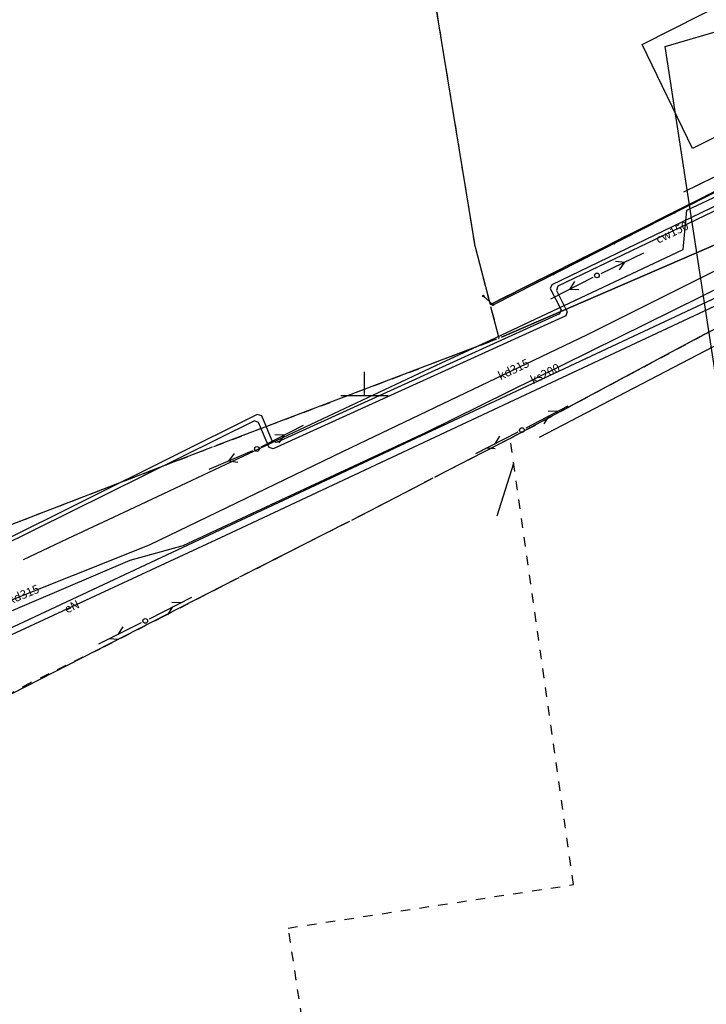
# Model space of a CAD drawing. Units: millimetres. Extents: x -1806 to 1805, y 203 to 2353.
# Drawn here: x -853 to -780, y 1121 to 1225 of the extents above; entities that cross this region are included whole.
import ezdxf

# ---------------------------------------------------------------- set-up
doc = ezdxf.new("R2010")
doc.units = ezdxf.units.MM
doc.linetypes.add('4001', pattern=[0])
doc.linetypes.add('4002', pattern=[2, 1, -1])
for name, color, linetype in [('Budynki', 1, 'Continuous'), ('Drogi', 6, 'Continuous'), ('Dzialki', 7, 'Continuous'), ('Linie_napowietrzne', 174, 'Continuous'), ('Ogrodzenia', 174, 'Continuous'), ('Siatka', 7, 'Continuous'), ('SYSTEM', 250, 'Continuous'), ('Uz_CO', 6, 'Continuous'), ('Uz_Energia', 1, 'Continuous'), ('Uz_Gaz', 2, 'Continuous'), ('Uz_Kanalizacja', 9, 'Continuous'), ('Uz_Specjalne', 7, 'Continuous'), ('Uz_Woda', 4, 'Continuous'), ('Uzytki', 7, 'Continuous')]:
    doc.layers.add(name, color=color, linetype=linetype)
doc.styles.get("Standard").update_dxf_attribs({"font": 'arial.ttf'})

# ---------------------------------------------------------------- blocks, each defined once
blk = doc.blocks.new('1367')
at = {"layer": 'Linie_napowietrzne', "color": 174, "linetype": 'Continuous'}
for p, q in [((0, 1), (0, 11)), ((-1, 6.8), (0, 8.5)), ((1, 4.8), (0, 6.5))]:
    blk.add_line(p, q, dxfattribs=at)
blk = doc.blocks.new('1361')
at = {"layer": 'Linie_napowietrzne', "color": 174, "linetype": 'Continuous'}
blk.add_circle((0, 0), 0.5, dxfattribs=at)
blk = doc.blocks.new('1281')
at = {"layer": 'Ogrodzenia', "color": 174, "linetype": 'Continuous'}
for radius in [0.16, 0.08]:
    blk.add_circle((0, 0), radius, dxfattribs=at)
blk = doc.blocks.new('1366')
at = {"layer": 'Linie_napowietrzne', "color": 174, "linetype": 'Continuous'}
for p, q in [((0, 1), (0, 11)), ((-1, 4.8), (0, 6.5)), ((1, 4.8), (0, 6.5))]:
    blk.add_line(p, q, dxfattribs=at)
blk = doc.blocks.new('1001')
at = {"layer": 'SYSTEM', "color": 250, "linetype": 'Continuous'}
blk.add_line((0, 0), (0, 0), dxfattribs=at)
blk = doc.blocks.new('1138')
at = {"layer": 'Siatka', "color": 1, "linetype": 'Continuous'}
for p, q in [((0, 0), (0, 5)), ((-5, 0), (5, 0))]:
    blk.add_line(p, q, dxfattribs=at)

msp = doc.modelspace()

# ---------------------------------------------------------------- linework, layer by layer
at = {"layer": 'Budynki', "color": 1, "linetype": '4001'}
msp.add_polyline3d([(-786.894, 1222.514, 0), (-765.134, 1233.534, 0), (-759.484, 1222.494, 0), (-781.594, 1211.554, 0), (-786.894, 1222.514, 0)], dxfattribs=at)
at = {"layer": 'Drogi', "color": 8, "linetype": '4001'}
for p, q in [((-782.174, 1205.034, -0.085), (-758.304, 1216.224, -0.085)), ((-856.944, 1159.364, -0.085), (-750.364, 1209.334, -0.085)), ((-782.584, 1200.904, -0.085), (-782.174, 1205.034, -0.085)), ((-802.354, 1191.594, -0.085), (-782.584, 1200.904, -0.085)), ((-808.044, 1188.934, -0.085), (-802.354, 1191.594, -0.085)), ((-836.734, 1175.444, -0.085), (-808.044, 1188.934, -0.085)), ((-840.984, 1173.464, -0.085), (-836.734, 1175.444, -0.085)), ((-847.474, 1170.424, -0.085), (-840.984, 1173.464, -0.085)), ((-852.144, 1168.224, -0.085), (-847.474, 1170.424, -0.085))]:
    msp.add_line(p, q, dxfattribs=at)
at = {"layer": 'Dzialki', "color": 7, "linetype": '4001'}
for p, q in [((-804.544, 1201.481), (-810.974, 1240.887)), ((-746.017, 1223.702), (-802.681, 1195.206)), ((-802.681, 1195.206), (-746.017, 1223.702)), ((-751.583, 1213.375), (-801.745, 1191.653)), ((-801.745, 1191.653), (-751.583, 1213.375)), ((-802.967, 1195.336), (-804.441, 1200.992)), ((-802.038, 1191.796), (-802.84, 1194.852)), ((-780.374, 1191.916), (-800.584, 1181.092)), ((-831.73, 1180.253), (-802.208, 1191.465)), ((-801.026, 1180.86), (-808.762, 1176.888)), ((-857.951, 1170.154), (-832.197, 1180.074)), ((-809.206, 1176.659), (-817.542, 1172.339)), ((-817.987, 1172.111), (-829.221, 1166.407)), ((-829.667, 1166.18), (-856.541, 1152.418))]:
    msp.add_line(p, q, dxfattribs=at)
at = {"layer": 'Ogrodzenia', "color": 174, "linetype": '4001'}
for p, q in [((-802.624, 1195.054, 111.065), (-751.664, 1220.974)), ((-803.644, 1195.984, 111.135), (-802.624, 1195.054, 111.065))]:
    msp.add_line(p, q, dxfattribs=at)
at = {"layer": 'Uz_CO', "color": 6, "linetype": '4001'}
for p, q in [((-774.164, 1207.894, 110.18), (-796.414, 1197.184, 110.3)), ((-773.514, 1207.744, 110.18), (-795.774, 1197.014, 110.3)), ((-796.414, 1197.184, 110.3), (-796.594, 1196.774, 110.29)), ((-795.774, 1197.014, 110.3), (-795.944, 1196.574, 110.28)), ((-796.594, 1196.774, 110.29), (-795.454, 1194.544, 110.35)), ((-795.944, 1196.574, 110.28), (-794.814, 1194.334, 110.33)), ((-794.954, 1193.904, 110.34), (-825.794, 1179.874, 111.07)), ((-795.624, 1194.114, 110.36), (-825.464, 1180.544, 111.01)), ((-795.454, 1194.544, 110.35), (-795.624, 1194.114, 110.36)), ((-794.814, 1194.334, 110.33), (-794.954, 1193.904, 110.34)), ((-827.484, 1183.494, 111.27), (-859.154, 1167.734, 111.73)), ((-827.004, 1183.374, 111.22), (-827.484, 1183.494, 111.27)), ((-825.924, 1180.724, 111.04), (-827.004, 1183.374, 111.22)), ((-827.784, 1182.824, 111.25), (-858.694, 1167.544, 111.74)), ((-827.364, 1182.644, 111.21), (-827.784, 1182.824, 111.25)), ((-826.214, 1180.034, 111.09), (-827.364, 1182.644, 111.21)), ((-825.464, 1180.544, 111.01), (-825.924, 1180.724, 111.04)), ((-825.794, 1179.874, 111.07), (-826.214, 1180.034, 111.09))]:
    msp.add_line(p, q, dxfattribs=at)
at = {"layer": 'Uz_Energia', "color": 1, "linetype": '4001'}
for p, q in [((-805.914, 1182.454, -0.085), (-779.184, 1194.944, -0.085)), ((-830.804, 1170.784, -0.085), (-805.914, 1182.454, -0.085)), ((-860.794, 1156.874, -0.085), (-830.804, 1170.784, -0.085))]:
    msp.add_line(p, q, dxfattribs=at)
at = {"layer": 'Uz_Gaz', "color": 2, "linetype": '4001'}
for p, q in [((-797.707, 1181.122), (-775.574, 1192.674)), ((-802.194, 1172.804), (-800.441, 1178.376))]:
    msp.add_line(p, q, dxfattribs=at)
at = {"layer": 'Uz_Kanalizacja', "color": 9, "linetype": '4001'}
for p, q in [((-792.644, 1191.944, -0.085), (-769.134, 1203.724, -0.085)), ((-809.694, 1181.604, -0.085), (-775.074, 1198.704, -0.085)), ((-818.394, 1179.634, -0.085), (-792.644, 1191.944, -0.085)), ((-816.744, 1178.334, -0.085), (-809.694, 1181.604, -0.085)), ((-838.854, 1169.754, -0.085), (-818.394, 1179.634, -0.085)), ((-835.284, 1169.694, -0.085), (-816.744, 1178.334, -0.085)), ((-871.004, 1156.934, -0.085), (-838.854, 1169.754, -0.085)), ((-840.884, 1168.134, -0.085), (-835.284, 1169.694, -0.085)), ((-869.134, 1156.114, -0.085), (-840.884, 1168.134, -0.085))]:
    msp.add_line(p, q, dxfattribs=at)
at = {"layer": 'Uz_Specjalne', "color": 7, "linetype": '4001'}
for p, q in [((-784.466, 1222.311), (-713.061, 1242.99)), ((-724.077, 827.68), (-784.466, 1222.311))]:
    msp.add_line(p, q, dxfattribs=at)
at = {"layer": 'Uz_Woda', "color": 4, "linetype": '4001'}
msp.add_line((-782.504, 1206.974, 110.075), (-768.244, 1213.924), dxfattribs=at)
at = {"layer": 'Uzytki', "color": 174, "linetype": '4002'}
for points in [[(-858.184, 1170.064, 0), (-831.964, 1180.164, 0), (-801.974, 1191.554, 0), (-802.904, 1195.094, 0), (-745.794, 1223.814, 0), (-751.354, 1213.474, 0), (-749.674, 1214.204, 0), (-715.484, 1229.104, 0), (-731.474, 1261.124, 0), (-745.884, 1259.344, 0), (-754.614, 1258.274, 0), (-812.584, 1251.134, 0), (-843.284, 1247.134, 0), (-850.614, 1246.174, 0), (-850.724, 1246.354, 0), (-871.684, 1243.874, 0)], [(-731.474, 1261.124, 0), (-715.484, 1229.104, 0), (-749.674, 1214.204, 0), (-751.354, 1213.474, 0), (-745.794, 1223.814, 0), (-802.904, 1195.094, 0), (-804.504, 1201.234, 0), (-811.014, 1241.134, 0), (-812.584, 1251.134, 0), (-754.614, 1258.274, 0), (-745.884, 1259.344, 0), (-731.474, 1261.124, 0)], [(-730.694, 1085.764, 0), (-739.474, 1140.154, 0), (-744.194, 1172.314, 0), (-749.694, 1207.804, 0), (-780.154, 1192.034, 0), (-800.804, 1180.974, 0), (-808.984, 1176.774, 0), (-817.764, 1172.224, 0), (-829.444, 1166.294, 0), (-837.444, 1162.154, 0), (-844.084, 1158.774, 0), (-851.384, 1155.224, 0), (-856.764, 1152.304, 0), (-873.594, 1143.184, 0), (-889.254, 1134.584, 0), (-891.684, 1134.634, 0), (-898.544, 1133.064, 0), (-914.574, 1125.904, 0), (-923.934, 1121.264, 0)], [(-749.694, 1207.804, 0), (-744.194, 1172.314, 0), (-739.474, 1140.154, 0), (-730.694, 1085.764, 0), (-761.074, 1080.474, 0), (-762.654, 1089.034, 0), (-788.824, 1097.864, 0), (-786.984, 1085.434, 0), (-784.704, 1070.044, 0), (-783.304, 1060.544, 0), (-803.324, 1067.294, 0), (-788.824, 968.554, 0), (-799.644, 968.054, 0), (-815.374, 1071.364, 0), (-821.074, 1108.734, 0), (-821.874, 1113.994, 0), (-824.214, 1129.364, 0), (-794.144, 1133.934, 0), (-800.804, 1180.974, 0), (-780.154, 1192.034, 0), (-749.694, 1207.804, 0)]]:
    msp.add_polyline3d(points, dxfattribs=at)

# ---------------------------------------------------------------- block references
at = {"layer": 'Dzialki', "color": 7, "xscale": 0.5, "yscale": 0.5, "zscale": 0.5}
for p in [(-804.504, 1201.234), (-804.504, 1201.234), (-802.904, 1195.094), (-802.904, 1195.094), (-802.904, 1195.094), (-802.904, 1195.094), (-780.154, 1192.034), (-780.154, 1192.034), (-780.154, 1192.034), (-780.154, 1192.034), (-801.974, 1191.554), (-801.974, 1191.554), (-801.974, 1191.554), (-801.974, 1191.554), (-800.804, 1180.974), (-800.804, 1180.974), (-831.964, 1180.164), (-831.964, 1180.164), (-808.984, 1176.774), (-808.984, 1176.774), (-817.764, 1172.224), (-817.764, 1172.224), (-829.444, 1166.294), (-829.444, 1166.294)]:
    msp.add_blockref('1001', p, dxfattribs=at)
at = {"layer": 'Linie_napowietrzne', "color": 174}
for name, p, xscale, yscale, zscale, rotation in [('1366', (-791.664, 1198.164), 0.5, 0.5, 0.5, 295.636293), ('1366', (-791.664, 1198.164), 0.4999999999999999, 0.4999999999999999, 0.4999999999999999, 117.036035), ('1361', (-791.664, 1198.164), 0.5, 0.5, 0.5, 297.036035), ('1361', (-791.664, 1198.164), 0.5, 0.5, 0.5, 295.636293), ('1367', (-799.574, 1181.854), 0.4999999999999999, 0.4999999999999999, 0.4999999999999999, 297.826549), ('1366', (-827.524, 1179.864), 0.5, 0.5, 0.5, 297.036035), ('1367', (-799.574, 1181.854), 0.5, 0.5, 0.5, 116.852823), ('1361', (-799.574, 1181.854), 0.4999999999999999, 0.4999999999999999, 0.4999999999999999, 297.826549), ('1361', (-799.574, 1181.854), 0.4999999999999999, 0.4999999999999999, 0.4999999999999999, 296.852823), ('1366', (-827.524, 1179.864), 0.5, 0.5, 0.5, 113.330874), ('1361', (-827.524, 1179.864), 0.5, 0.5, 0.5, 297.036035), ('1361', (-827.524, 1179.864), 0.4999999999999999, 0.4999999999999999, 0.4999999999999999, 293.330874), ('1367', (-839.294, 1161.744), 0.4999999999999999, 0.4999999999999999, 0.4999999999999999, 296.852823), ('1367', (-839.294, 1161.744), 0.5, 0.5, 0.5, 116.525364), ('1361', (-839.294, 1161.744), 0.4999999999999999, 0.4999999999999999, 0.4999999999999999, 296.525364), ('1361', (-839.294, 1161.744), 0.4999999999999999, 0.4999999999999999, 0.4999999999999999, 296.852823)]:
    msp.add_blockref(name, p, dxfattribs=dict(at, xscale=xscale, yscale=yscale, zscale=zscale, rotation=rotation))
at = {"layer": 'Ogrodzenia', "color": 174, "xscale": 0.5, "yscale": 0.5, "zscale": 0.5}
for p in [(-783.514, 1204.774), (-789.884, 1201.534), (-796.254, 1198.294), (-803.644, 1195.984), (-802.624, 1195.054), (-802.624, 1195.054)]:
    msp.add_blockref('1281', p, dxfattribs=at)
at = {"layer": 'Siatka', "color": 1, "xscale": 0.5, "yscale": 0.5, "zscale": 0.5}
msp.add_blockref('1138', (-816.164, 1185.514), dxfattribs=at)

# ---------------------------------------------------------------- texts
at = {"layer": 'Uz_CO', "color": 6, "oblique": 15}
msp.add_text('cw150', height=0.9, rotation=25.80784, dxfattribs=at).set_placement((-785.194, 1201.498))
at = {"layer": 'Uz_Energia', "color": 1, "oblique": 15}
msp.add_text('eN', height=0.9, rotation=24.85986, dxfattribs=at).set_placement((-847.557, 1162.513))
at = {"layer": 'Uz_Kanalizacja', "color": 9, "oblique": 15}
for s, rotation, p in [('kd315', 25.67368, (-801.836, 1187.103)), ('ks200', 26.27977, (-798.413, 1186.666)), ('kd315', 22.5796, (-853.587, 1163.439))]:
    msp.add_text(s, height=0.9, rotation=rotation, dxfattribs=at).set_placement(p)

doc.saveas('drawing.dxf')
